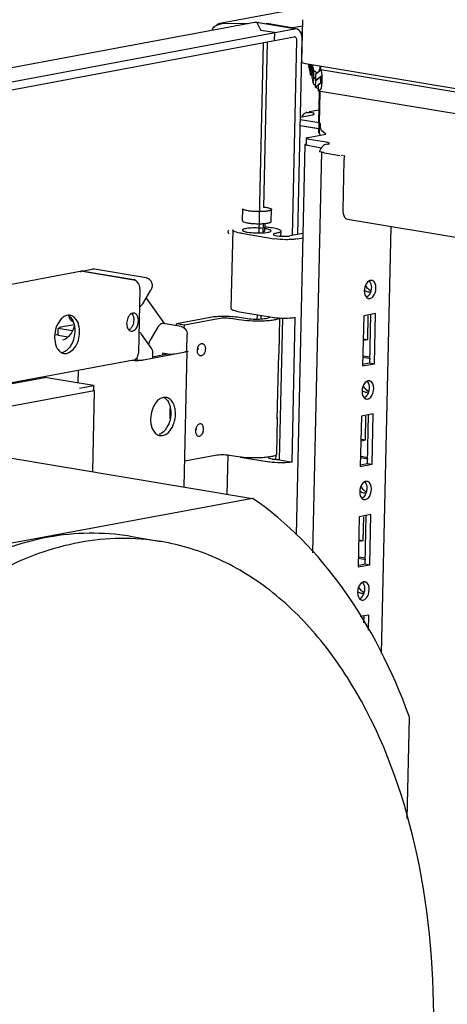
# Paper-space layout '177R0214_1_14' of a CAD drawing. Units: millimetres. Extents: x 0 to 864, y 0 to 559.
# Drawn here: x 111 to 127, y 449 to 485 of the extents above; entities that cross this region are included whole.
import ezdxf

# ---------------------------------------------------------------- set-up
doc = ezdxf.new("R2010")
doc.units = ezdxf.units.MM
doc.header["$LTSCALE"] = 47.498
doc.layers.get('0').update_dxf_attribs({"linetype": 'CONTINUOUS'})
for name, color, linetype in [('ACHSEN', 7, 'CONTINUOUS'), ('AXIS', 7, 'CONTINUOUS'), ('NOTES', 7, 'CONTINUOUS')]:
    doc.layers.add(name, color=color, linetype=linetype)

psp = doc.layouts.new('177R0214_1_14')

# ---------------------------------------------------------------- linework, layer by layer
at = {"color": 3, "linetype": 'CONTINUOUS'}
for p, q in [((123.12, 485.557), (118.781, 484.746)), ((119.982, 484.768), (44.506, 470.668)), ((118.784, 484.733), (118.706, 484.732)), ((119.76, 484.727), (118.784, 484.733)), ((120.075, 484.769), (120.221, 484.483)), ((120.139, 484.77), (121.458, 484.549)), ((120.516, 484.722), (120.42, 484.723)), ((121.356, 484.582), (120.516, 484.722)), ((121.312, 484.574), (121.751, 484.656)), ((45.89, 470.421), (121.456, 484.538)), ((118.48, 484.594), (118.478, 484.591)), ((120.716, 484.4), (120.221, 484.483)), ((121.52, 484.539), (121.456, 484.538)), ((120.163, 477.042), (120.319, 484.02)), ((121.574, 476.99), (121.734, 484.149)), ((118.659, 473.892), (117.414, 473.66)), ((119.418, 473.851), (119.187, 473.889)), ((120.091, 473.866), (120.095, 474.04)), ((120.906, 473.921), (120.877, 472.61)), ((117.412, 473.548), (117.414, 473.66)), ((120.863, 472.584), (120.853, 472.141)), ((120.877, 472.61), (120.863, 472.584)), ((120.83, 470.683), (120.863, 472.16)), ((120.853, 472.141), (120.863, 472.16)), ((120.82, 470.664), (120.81, 470.221)), ((120.82, 470.664), (120.83, 470.683)), ((120.824, 470.247), (120.794, 468.918)), ((120.824, 470.247), (120.81, 470.221)), ((118.547, 468.872), (117.43, 468.663)), ((119.305, 468.83), (119.075, 468.868))]:
    psp.add_line(p, q, dxfattribs=at)
at = {"color": 7, "linetype": 'CONTINUOUS'}
for p, q in [((121.721, 483.326), (121.756, 484.876)), ((120.716, 484.4), (120.709, 484.104)), ((121.671, 484.42), (121.746, 484.434)), ((45.884, 470.126), (121.449, 484.243)), ((120.327, 477.982), (120.463, 484.047)), ((121.382, 476.954), (121.542, 484.113)), ((121.471, 484.243), (121.449, 484.243)), ((121.856, 483.273), (208.093, 468.85)), ((121.959, 483.255), (122.041, 482.837)), ((122.012, 483.246), (122.055, 483.026)), ((122.156, 482.517), (122.014, 483.246)), ((122.161, 482.753), (122.067, 483.237)), ((122.161, 482.761), (122.069, 483.237)), ((122.167, 482.996), (122.122, 483.228)), ((122.041, 482.837), (122.055, 483.026)), ((122.041, 482.837), (122.092, 482.846)), ((122.161, 482.761), (122.167, 482.996)), ((122.225, 482.959), (122.167, 482.996)), ((122.227, 482.877), (122.222, 482.641)), ((122.227, 482.877), (122.419, 483.034)), ((122.385, 483.184), (122.383, 483.072)), ((122.412, 483.18), (122.409, 483.036)), ((122.419, 483.034), (122.425, 483.036)), ((207.448, 468.817), (122.425, 483.036)), ((122.156, 482.517), (122.161, 482.753)), ((122.156, 482.517), (122.219, 482.477)), ((122.161, 482.753), (122.224, 482.713)), ((122.222, 482.633), (122.217, 482.398)), ((122.217, 482.398), (122.416, 482.561)), ((122.222, 482.641), (122.424, 482.807)), ((122.222, 482.633), (122.411, 482.789)), ((122.43, 482.565), (122.331, 482.484)), ((122.336, 482.257), (122.331, 482.484)), ((122.416, 482.561), (122.411, 482.789)), ((122.423, 482.787), (122.411, 482.789)), ((122.424, 482.807), (122.426, 482.807)), ((122.217, 482.398), (122.33, 482.355)), ((122.435, 482.337), (122.336, 482.257)), ((205.451, 468.357), (122.336, 482.257)), ((122.364, 482.256), (122.339, 481.126)), ((122.391, 482.228), (122.365, 481.076)), ((121.914, 481.472), (121.992, 481.473)), ((122.349, 481.553), (121.99, 481.486)), ((122.074, 481.459), (121.992, 481.473)), ((122.357, 481.088), (121.668, 481.203)), ((121.671, 481.302), (122.112, 481.385)), ((122.363, 481.122), (122.339, 481.126)), ((122.354, 480.725), (122.362, 481.08)), ((122.365, 481.076), (122.396, 481.071)), ((122.376, 480.683), (122.385, 481.08)), ((122.396, 481.071), (122.395, 480.997)), ((122.36, 480.865), (121.663, 480.982)), ((121.664, 480.987), (122.33, 480.876)), ((121.955, 480.555), (122.609, 480.677)), ((122.36, 480.716), (122.377, 480.719)), ((122.609, 480.677), (122.446, 480.806)), ((121.886, 480.523), (121.881, 480.302)), ((122.626, 480.375), (121.993, 480.481)), ((121.526, 465.957), (121.847, 480.294)), ((121.928, 480.262), (122.446, 480.175)), ((122.13, 465.29), (122.46, 480.021)), ((122.505, 480.002), (122.371, 480.025)), ((122.541, 479.989), (123.116, 479.893)), ((122.664, 480.3), (122.596, 480.288)), ((123.268, 479.717), (123.227, 477.874)), ((123.292, 479.871), (123.253, 479.877)), ((119.553, 477.486), (119.563, 477.929)), ((120.603, 477.462), (120.613, 477.905)), ((123.405, 477.549), (192.658, 465.967)), ((119.189, 477.154), (119.125, 474.274)), ((120.306, 477.048), (120.314, 477.387)), ((120.37, 477.128), (120.376, 477.392)), ((120.951, 477.115), (120.947, 476.924)), ((124.654, 461.591), (125.006, 477.281)), ((119.506, 477.029), (120.705, 476.828)), ((121.774, 477.028), (121.285, 476.936)), ((121.55, 476.823), (121.77, 476.864)), ((113.653, 475.636), (50.742, 463.883)), ((113.651, 475.643), (114.031, 475.714)), ((113.715, 475.636), (113.652, 475.635)), ((113.677, 475.639), (115.564, 475.323)), ((113.715, 475.636), (115.556, 475.328)), ((116.008, 475.399), (114.12, 475.715)), ((124.29, 475.299), (124.24, 475.299)), ((115.78, 474.994), (115.727, 472.632)), ((115.886, 474.444), (116.184, 474.941)), ((116.011, 474.653), (116.689, 473.706)), ((124.175, 474.636), (124.225, 474.635)), ((118.372, 473.941), (117.127, 473.708)), ((119.658, 473.896), (119.428, 473.934)), ((119.441, 474.149), (120.641, 473.949)), ((120.235, 473.871), (120.238, 474.016)), ((120.906, 468.704), (121.023, 473.916)), ((121.367, 468.627), (121.486, 473.943)), ((123.995, 474.004), (123.954, 472.158)), ((124.428, 474.085), (123.995, 474.004)), ((124.143, 473.13), (124.162, 474)), ((124.214, 472.268), (124.254, 474.052)), ((124.386, 472.239), (124.428, 474.085)), ((112.783, 473.279), (112.789, 473.537)), ((112.789, 473.537), (112.884, 473.589)), ((113.309, 473.45), (112.789, 473.537)), ((112.884, 473.589), (113.367, 473.68)), ((116.455, 473.602), (116.157, 473.106)), ((116.636, 473.715), (116.593, 473.714)), ((117.292, 473.605), (116.636, 473.715)), ((117.125, 473.633), (117.127, 473.708)), ((117.414, 473.66), (117.127, 473.708)), ((112.784, 473.314), (112.661, 473.29)), ((113.148, 473.218), (112.783, 473.279)), ((116.201, 472.822), (115.845, 473.319)), ((117.501, 472.697), (117.515, 473.313)), ((123.97, 473.159), (124.143, 473.13)), ((123.993, 473.102), (124.143, 473.13)), ((115.552, 472.375), (52.701, 460.633)), ((112.915, 472.649), (112.984, 472.662)), ((115.512, 472.368), (115.671, 472.341)), ((115.673, 472.465), (115.671, 472.341)), ((115.671, 472.341), (115.797, 472.365)), ((117.451, 472.659), (115.913, 472.372)), ((116.246, 472.495), (116.792, 472.598)), ((116.252, 472.464), (116.255, 472.637)), ((116.61, 472.627), (116.608, 472.563)), ((116.748, 472.603), (116.61, 472.627)), ((117.409, 467.714), (117.521, 472.691)), ((124.24, 472.425), (123.972, 472.47)), ((124.218, 472.48), (123.98, 472.519)), ((113.514, 471.535), (113.525, 471.996)), ((123.943, 472.217), (124.214, 472.268)), ((123.954, 472.158), (124.386, 472.239)), ((124.214, 472.268), (124.386, 472.239)), ((84.223, 466.495), (112.296, 471.739)), ((124.207, 471.607), (124.157, 471.608)), ((116.753, 471.002), (116.648, 471.002)), ((124.092, 470.944), (124.142, 470.943)), ((116.891, 470.225), (116.899, 470.599)), ((123.912, 470.312), (123.871, 468.466)), ((124.345, 470.393), (123.912, 470.312)), ((124.06, 469.439), (124.079, 470.308)), ((124.131, 468.576), (124.171, 470.36)), ((124.304, 468.547), (124.345, 470.393)), ((116.512, 469.6), (116.616, 469.599)), ((123.887, 469.468), (124.06, 469.439)), ((123.911, 469.411), (124.06, 469.439)), ((110.712, 468.834), (119.919, 467.294)), ((119.004, 468.877), (118.972, 467.453)), ((119.458, 468.81), (120.522, 468.632)), ((120.767, 468.883), (120.763, 468.728)), ((124.157, 468.733), (123.889, 468.778)), ((124.136, 468.788), (123.897, 468.828)), ((120.906, 468.704), (121.367, 468.627)), ((123.86, 468.525), (124.131, 468.576)), ((123.871, 468.466), (124.304, 468.547)), ((124.131, 468.576), (124.304, 468.547)), ((124.124, 467.915), (124.074, 467.916)), ((119.919, 467.294), (104.897, 464.488)), ((124.009, 467.252), (124.059, 467.251)), ((123.83, 466.62), (123.788, 464.774)), ((124.262, 466.701), (123.83, 466.62)), ((123.977, 465.747), (123.997, 466.616)), ((124.048, 464.884), (124.088, 466.669)), ((124.221, 464.855), (124.262, 466.701)), ((115.408, 465.9), (116.559, 465.707)), ((123.805, 465.776), (123.977, 465.747)), ((123.828, 465.719), (123.977, 465.747)), ((124.053, 465.096), (123.815, 465.136)), ((123.777, 464.833), (124.048, 464.884)), ((123.788, 464.774), (124.221, 464.855)), ((124.075, 465.041), (123.806, 465.086)), ((124.048, 464.884), (124.221, 464.855)), ((124.042, 464.223), (123.991, 464.224)), ((123.926, 463.56), (123.976, 463.56)), ((124.18, 463.009), (123.861, 462.95)), ((124, 462.723), (124.006, 462.977)), ((124.167, 462.449), (124.18, 463.009)), ((125.593, 455.535), (125.676, 459.227)), ((125.676, 459.227), (125.663, 459.292))]:
    psp.add_line(p, q, dxfattribs=at)
at = {"color": 3, "linetype": 'CONTINUOUS'}
for centre, radius, start, end in [((118.766, 484.487), 0.255, 126.9342, 133.9847), ((120.03, 484.515), 0.258, 97.9611, 100.5707), ((120.065, 484.326), 0.45, 82.0386, 83.3903), ((120.065, 484.326), 0.45, 80.5058, 82.0387)]:
    psp.add_arc(centre, radius, start, end, dxfattribs=at)
at = {"color": 7, "linetype": 'CONTINUOUS'}
for centre, radius, start, end in [((122.28, 483.025), 0.0833, 269.3402, 280.4701), ((122.212, 483.074), 0.17, 344.2343, 349.3365), ((122.202, 483.076), 0.18, 349.3493, 358.7323), ((122.256, 482.301), 0.13, 334.4967, 339.3757), ((121.955, 481.259), 0.217, 100.7319, 109.3183), ((122.244, 480.932), 0.234, 298.095, 304.945), ((122.91, 479.868), 0.561, 160.3899, 163.7724), ((122.893, 479.874), 0.544, 155.7885, 160.4059), ((122.853, 479.892), 0.5, 150.9665, 155.8043), ((120.185, 479.353), 1.97, 273.7597, 275.5775), ((120.152, 475.669), 1.549, 80.525, 81.766), ((113.654, 475.51), 0.131, 90.8162, 100.5312), ((113.654, 475.505), 0.136, 80.4807, 90.7877), ((114.078, 475.461), 0.257, 87.2504, 100.5726), ((114.078, 475.463), 0.255, 80.5095, 87.2122), ((115.54, 475.182), 0.143, 73.8846, 80.4633), ((124.265, 475.164), 0.138, 68.1807, 79.4625), ((124.364, 475.194), 0.292, 227.591, 235.8263), ((113.575, 474.061), 0.407, 189.0818, 194.5906), ((113.133, 474.052), 0.245, 306.8697, 311.1508), ((113.351, 473.925), 0.136, 245.1031, 260.4357), ((112.435, 473.858), 0.966, 333.8255, 335.8778), ((124.281, 471.502), 0.292, 227.591, 235.8263), ((124.182, 471.472), 0.138, 68.1807, 79.4625), ((116.568, 469.897), 0.304, 239.9041, 245.3201), ((116.563, 469.885), 0.291, 245.2722, 259.8217), ((120.881, 470.643), 1.919, 266.4889, 270.7752), ((124.099, 467.78), 0.138, 68.1807, 79.4625), ((124.198, 467.81), 0.292, 227.591, 235.8263), ((124.016, 464.088), 0.138, 68.1807, 79.4625), ((124.116, 464.118), 0.292, 227.591, 235.8263)]:
    psp.add_arc(centre, radius, start, end, dxfattribs=at)
for centre, major_axis, ratio, start_param, end_param in [((122.427, 482.686), (-0.003, 0.35), 0.125982, -3.04055, -0.023753), ((122.427, 482.686), (-0.001, 0.122), 0.125982, -3.04055, -0.026912), ((122.375, 481.1), (0.016, 0.384), 0.061416, -3.19651, -3.128033), ((122.449, 480.954), (-0.034, 0.384), 0.344093, -3.96142, -3.776979), ((122.449, 480.954), (-0.014, 0.154), 0.344093, 1.2556, 2.826397)]:
    psp.add_ellipse(centre, major_axis=major_axis, ratio=ratio, start_param=start_param, end_param=end_param, dxfattribs=at)
at = {"color": 3, "linetype": 'CONTINUOUS'}
for points in [[(118.49, 484.604), (118.519, 484.631), (118.553, 484.651), (118.588, 484.668)], [(118.706, 484.732), (118.673, 484.726), (118.64, 484.711), (118.613, 484.691)], [(120.075, 484.769), (120.048, 484.774), (120.021, 484.774), (119.994, 484.77)], [(118.48, 484.594), (118.452, 484.559), (118.431, 484.519), (118.418, 484.477)], [(120.863, 472.16), (120.863, 472.166), (120.86, 472.172), (120.856, 472.177)], [(120.816, 470.268), (120.821, 470.262), (120.824, 470.255), (120.824, 470.247)], [(120.794, 468.918), (120.794, 468.914), (120.793, 468.91), (120.791, 468.907)]]:
    psp.add_open_spline(points, degree=3, dxfattribs=at)
for points, knots in [([(118.588, 484.668), (118.596, 484.671), (118.612, 484.679), (118.628, 484.685), (118.636, 484.688)], [0, 0, 0, 0, 0.491359, 1, 1, 1, 1]), ([(118.636, 484.688), (118.649, 484.694), (118.677, 484.704), (118.705, 484.713), (118.719, 484.717)], [0, 0, 0, 0, 0.506175, 1, 1, 1, 1]), ([(118.719, 484.717), (118.731, 484.72), (118.752, 484.726), (118.774, 484.731), (118.784, 484.733)], [0, 0, 0, 0, 0.54812, 1, 1, 1, 1]), ([(120.075, 484.769), (120.083, 484.771), (120.097, 484.773), (120.111, 484.774), (120.117, 484.773)], [0, 0, 0, 0, 0.597311, 1, 1, 1, 1]), ([(118.478, 484.591), (118.479, 484.593), (118.484, 484.598), (118.488, 484.602), (118.49, 484.604)], [0, 0, 0, 0, 0.489914, 1, 1, 1, 1]), ([(118.489, 484.602), (118.488, 484.601), (118.489, 484.597), (118.492, 484.596), (118.494, 484.595)], [0, 0, 0, 0, 0.371843, 1, 1, 1, 1]), ([(118.547, 484.62), (118.534, 484.617), (118.517, 484.612), (118.491, 484.609), (118.489, 484.602)], [0, 0, 0, 0, 0.634155, 1, 1, 1, 1]), ([(121.734, 484.149), (121.736, 484.239), (121.717, 484.401), (121.587, 484.528), (121.52, 484.539)], [0, 0, 0, 0, 0.572746, 1, 1, 1, 1]), ([(119.187, 473.889), (119.097, 473.904), (118.92, 473.914), (118.743, 473.908), (118.659, 473.892)], [0, 0, 0, 0, 0.518706, 1, 1, 1, 1]), ([(120.235, 473.802), (120.092, 473.798), (119.818, 473.803), (119.546, 473.829), (119.418, 473.851)], [0, 0, 0, 0, 0.525436, 1, 1, 1, 1]), ([(120.9, 473.921), (120.894, 473.912), (120.871, 473.894), (120.8, 473.864), (120.667, 473.835), (120.469, 473.811), (120.318, 473.804), (120.235, 473.802)], [0, 0, 0, 0, 0.049895, 0.122589, 0.339129, 0.639547, 1, 1, 1, 1]), ([(119.075, 468.868), (118.985, 468.883), (118.808, 468.893), (118.63, 468.887), (118.547, 468.872)], [0, 0, 0, 0, 0.518706, 1, 1, 1, 1]), ([(120.123, 468.781), (119.979, 468.777), (119.706, 468.782), (119.433, 468.808), (119.305, 468.83)], [0, 0, 0, 0, 0.525436, 1, 1, 1, 1]), ([(120.77, 468.883), (120.744, 468.865), (120.666, 468.838), (120.525, 468.81), (120.337, 468.789), (120.198, 468.783), (120.123, 468.781)], [0, 0, 0, 0, 0.143672, 0.367425, 0.6593, 1, 1, 1, 1]), ([(120.791, 468.907), (120.79, 468.905), (120.785, 468.895), (120.777, 468.888), (120.77, 468.883)], [0, 0, 0, 0, 0.213905, 1, 1, 1, 1])]:
    psp.add_open_spline(points, degree=3, knots=knots, dxfattribs=at)
at = {"color": 7, "linetype": 'CONTINUOUS'}
for points, knots in [([(121.542, 484.113), (121.542, 484.129), (121.54, 484.179), (121.506, 484.237), (121.471, 484.243)], [0, 0, 0, 0, 0.310876, 1, 1, 1, 1]), ([(121.721, 483.326), (121.721, 483.311), (121.782, 483.286), (121.822, 483.278), (121.856, 483.273)], [0, 0, 0, 0, 0.305883, 1, 1, 1, 1]), ([(122.368, 483.005), (122.369, 483.008), (122.373, 483.016), (122.375, 483.024), (122.376, 483.028)], [0, 0, 0, 0, 0.49426, 1, 1, 1, 1]), ([(122.182, 481.416), (122.182, 481.428), (122.133, 481.448), (122.101, 481.454), (122.074, 481.459)], [0, 0, 0, 0, 0.305883, 1, 1, 1, 1]), ([(122.112, 481.385), (122.122, 481.386), (122.144, 481.392), (122.181, 481.401), (122.182, 481.416)], [0, 0, 0, 0, 0.390889, 1, 1, 1, 1]), ([(121.835, 480.295), (121.839, 480.299), (121.859, 480.302), (121.877, 480.304), (121.89, 480.304)], [0, 0, 0, 0, 0.299896, 1, 1, 1, 1]), ([(121.993, 480.481), (121.966, 480.485), (121.934, 480.491), (121.885, 480.511), (121.886, 480.523)], [0, 0, 0, 0, 0.694117, 1, 1, 1, 1]), ([(121.886, 480.523), (121.886, 480.526), (121.903, 480.55), (121.933, 480.551), (121.955, 480.555)], [0, 0, 0, 0, 0.12691, 1, 1, 1, 1]), ([(122.734, 480.332), (122.734, 480.344), (122.685, 480.364), (122.653, 480.37), (122.626, 480.375)], [0, 0, 0, 0, 0.305883, 1, 1, 1, 1]), ([(122.664, 480.3), (122.675, 480.302), (122.694, 480.307), (122.713, 480.313), (122.72, 480.317)], [0, 0, 0, 0, 0.578978, 1, 1, 1, 1]), ([(122.72, 480.317), (122.724, 480.319), (122.73, 480.323), (122.734, 480.329), (122.734, 480.332)], [0, 0, 0, 0, 0.596139, 1, 1, 1, 1]), ([(121.854, 480.28), (121.848, 480.282), (121.84, 480.283), (121.833, 480.293), (121.835, 480.295)], [0, 0, 0, 0, 0.702534, 1, 1, 1, 1]), ([(121.928, 480.262), (121.914, 480.264), (121.889, 480.269), (121.865, 480.276), (121.854, 480.28)], [0, 0, 0, 0, 0.536084, 1, 1, 1, 1]), ([(122.449, 480.186), (122.443, 480.178), (122.432, 480.161), (122.421, 480.144), (122.416, 480.135)], [0, 0, 0, 0, 0.491625, 1, 1, 1, 1]), ([(122.467, 480.007), (122.461, 480.009), (122.453, 480.01), (122.446, 480.02), (122.448, 480.022)], [0, 0, 0, 0, 0.703779, 1, 1, 1, 1]), ([(122.448, 480.022), (122.449, 480.024), (122.454, 480.026), (122.46, 480.027), (122.463, 480.028)], [0, 0, 0, 0, 0.362336, 1, 1, 1, 1]), ([(122.541, 479.989), (122.527, 479.992), (122.503, 479.997), (122.478, 480.003), (122.467, 480.007)], [0, 0, 0, 0, 0.535001, 1, 1, 1, 1]), ([(123.222, 479.882), (123.215, 479.883), (123.204, 479.886), (123.193, 479.891), (123.189, 479.894)], [0, 0, 0, 0, 0.573313, 1, 1, 1, 1]), ([(123.271, 479.769), (123.271, 479.761), (123.272, 479.746), (123.274, 479.731), (123.276, 479.724)], [0, 0, 0, 0, 0.500396, 1, 1, 1, 1]), ([(119.751, 477.854), (119.725, 477.859), (119.678, 477.868), (119.624, 477.883), (119.592, 477.897), (119.574, 477.908), (119.563, 477.921), (119.563, 477.929)], [0, 0, 0, 0, 0.388595, 0.687093, 0.799544, 0.887336, 1, 1, 1, 1]), ([(120.324, 477.83), (120.276, 477.827), (120.177, 477.824), (120.029, 477.826), (119.886, 477.836), (119.794, 477.847), (119.751, 477.854)], [0, 0, 0, 0, 0.251381, 0.516052, 0.772508, 1, 1, 1, 1]), ([(120.613, 477.905), (120.613, 477.895), (120.593, 477.88), (120.566, 477.868), (120.532, 477.858), (120.49, 477.849), (120.44, 477.841), (120.384, 477.835), (120.345, 477.832), (120.324, 477.83)], [0, 0, 0, 0, 0.103502, 0.191756, 0.306658, 0.447265, 0.611576, 0.796894, 1, 1, 1, 1]), ([(120.328, 477.993), (120.336, 477.992), (120.369, 477.988), (120.401, 477.984), (120.424, 477.98)], [0, 0, 0, 0, 0.26269, 1, 1, 1, 1]), ([(120.424, 477.98), (120.451, 477.975), (120.498, 477.966), (120.552, 477.951), (120.584, 477.936), (120.602, 477.926), (120.613, 477.913), (120.613, 477.905)], [0, 0, 0, 0, 0.388595, 0.687093, 0.799544, 0.887336, 1, 1, 1, 1]), ([(123.227, 477.874), (123.226, 477.834), (123.232, 477.71), (123.317, 477.564), (123.404, 477.549)], [0, 0, 0, 0, 0.310559, 1, 1, 1, 1]), ([(119.553, 477.486), (119.553, 477.478), (119.564, 477.465), (119.582, 477.454), (119.614, 477.44), (119.668, 477.425), (119.715, 477.416), (119.741, 477.411)], [0, 0, 0, 0, 0.112662, 0.200454, 0.312905, 0.611403, 1, 1, 1, 1]), ([(119.741, 477.411), (119.784, 477.404), (119.876, 477.393), (120.019, 477.383), (120.167, 477.381), (120.266, 477.384), (120.314, 477.387)], [0, 0, 0, 0, 0.227492, 0.483947, 0.748619, 1, 1, 1, 1]), ([(120.376, 477.392), (120.408, 477.395), (120.453, 477.401), (120.508, 477.412), (120.54, 477.42), (120.567, 477.43), (120.589, 477.44), (120.603, 477.453), (120.603, 477.462)], [0, 0, 0, 0, 0.389297, 0.551905, 0.690463, 0.803727, 0.891476, 1, 1, 1, 1]), ([(119.506, 477.029), (119.426, 477.042), (119.323, 477.064), (119.217, 477.109), (119.189, 477.141), (119.189, 477.154)], [0, 0, 0, 0, 0.687154, 0.887161, 1, 1, 1, 1]), ([(120.31, 477.21), (120.224, 477.22), (120.053, 477.229), (119.847, 477.224), (119.701, 477.209), (119.621, 477.192), (119.571, 477.177), (119.546, 477.156), (119.545, 477.146)], [0, 0, 0, 0, 0.330976, 0.655319, 0.78955, 0.89394, 0.963385, 1, 1, 1, 1]), ([(119.545, 477.146), (119.545, 477.138), (119.562, 477.119), (119.625, 477.093), (119.687, 477.079), (119.734, 477.071)], [0, 0, 0, 0, 0.112802, 0.312766, 1, 1, 1, 1]), ([(119.734, 477.071), (119.825, 477.056), (120.017, 477.04), (120.209, 477.041), (120.307, 477.048)], [0, 0, 0, 0, 0.484018, 1, 1, 1, 1]), ([(120.307, 477.048), (120.347, 477.05), (120.417, 477.056), (120.508, 477.073), (120.565, 477.089), (120.595, 477.112), (120.595, 477.123)], [0, 0, 0, 0, 0.388606, 0.693538, 0.896372, 1, 1, 1, 1]), ([(120.308, 477.097), (120.317, 477.099), (120.332, 477.103), (120.35, 477.109), (120.361, 477.115), (120.367, 477.119), (120.37, 477.124), (120.37, 477.128)], [0, 0, 0, 0, 0.3795, 0.669317, 0.780363, 0.870137, 1, 1, 1, 1]), ([(120.375, 477.272), (120.398, 477.27), (120.485, 477.261), (120.572, 477.25), (120.635, 477.24)], [0, 0, 0, 0, 0.266858, 1, 1, 1, 1]), ([(120.595, 477.123), (120.595, 477.13), (120.579, 477.149), (120.516, 477.176), (120.454, 477.189), (120.407, 477.197)], [0, 0, 0, 0, 0.112802, 0.312766, 1, 1, 1, 1]), ([(120.635, 477.24), (120.714, 477.227), (120.818, 477.204), (120.924, 477.16), (120.952, 477.128), (120.951, 477.115)], [0, 0, 0, 0, 0.687188, 0.887178, 1, 1, 1, 1]), ([(120.951, 477.115), (120.951, 477.091), (120.9, 477.062), (120.835, 477.04), (120.785, 477.029), (120.757, 477.023)], [0, 0, 0, 0, 0.320664, 0.614794, 1, 1, 1, 1]), ([(120.757, 477.023), (120.738, 477.019), (120.713, 477.015), (120.682, 476.997), (120.681, 476.988)], [0, 0, 0, 0, 0.679103, 1, 1, 1, 1]), ([(120.681, 476.988), (120.681, 476.983), (120.692, 476.97), (120.733, 476.953), (120.773, 476.944), (120.804, 476.939)], [0, 0, 0, 0, 0.112868, 0.312823, 1, 1, 1, 1]), ([(121.55, 476.823), (121.49, 476.812), (121.354, 476.798), (121.072, 476.791), (120.85, 476.804), (120.705, 476.828)], [0, 0, 0, 0, 0.216494, 0.481538, 1, 1, 1, 1]), ([(120.804, 476.939), (120.815, 476.937), (120.862, 476.93), (120.91, 476.926), (120.947, 476.924)], [0, 0, 0, 0, 0.227298, 1, 1, 1, 1]), ([(120.947, 476.924), (121.008, 476.92), (121.121, 476.919), (121.234, 476.927), (121.285, 476.936)], [0, 0, 0, 0, 0.546397, 1, 1, 1, 1]), ([(115.78, 474.994), (115.781, 475.033), (115.766, 475.171), (115.656, 475.312), (115.556, 475.328)], [0, 0, 0, 0, 0.279367, 1, 1, 1, 1]), ([(116.008, 475.399), (116.055, 475.391), (116.145, 475.347), (116.251, 475.184), (116.232, 475.021), (116.184, 474.941)], [0, 0, 0, 0, 0.251455, 0.503022, 1, 1, 1, 1]), ([(124.24, 475.299), (124.232, 475.298), (124.217, 475.294), (124.202, 475.288), (124.195, 475.284)], [0, 0, 0, 0, 0.48795, 1, 1, 1, 1]), ([(124.02, 474.952), (124.039, 474.935), (124.079, 474.906), (124.125, 474.89), (124.149, 474.886)], [0, 0, 0, 0, 0.517324, 1, 1, 1, 1]), ([(124.167, 474.978), (124.147, 474.996), (124.111, 475.038), (124.085, 475.088), (124.074, 475.114)], [0, 0, 0, 0, 0.486337, 1, 1, 1, 1]), ([(124.149, 474.886), (124.16, 474.884), (124.184, 474.882), (124.207, 474.884), (124.219, 474.886)], [0, 0, 0, 0, 0.503228, 1, 1, 1, 1]), ([(124.255, 474.923), (124.245, 474.927), (124.226, 474.935), (124.208, 474.946), (124.2, 474.952)], [0, 0, 0, 0, 0.492562, 1, 1, 1, 1]), ([(124.276, 475.038), (124.275, 475.014), (124.271, 474.966), (124.26, 474.919), (124.253, 474.896)], [0, 0, 0, 0, 0.499471, 1, 1, 1, 1]), ([(124.092, 474.682), (124.095, 474.678), (124.103, 474.67), (124.112, 474.663), (124.116, 474.66)], [0, 0, 0, 0, 0.507537, 1, 1, 1, 1]), ([(124.132, 474.702), (124.126, 474.697), (124.115, 474.689), (124.103, 474.682), (124.097, 474.679)], [0, 0, 0, 0, 0.510254, 1, 1, 1, 1]), ([(124.116, 474.66), (124.125, 474.654), (124.143, 474.643), (124.164, 474.637), (124.174, 474.635)], [0, 0, 0, 0, 0.508215, 1, 1, 1, 1]), ([(124.163, 474.73), (124.158, 474.725), (124.148, 474.715), (124.137, 474.706), (124.132, 474.702)], [0, 0, 0, 0, 0.508875, 1, 1, 1, 1]), ([(124.225, 474.635), (124.245, 474.639), (124.285, 474.656), (124.319, 474.684), (124.335, 474.7)], [0, 0, 0, 0, 0.467966, 1, 1, 1, 1]), ([(119.125, 474.274), (119.125, 474.261), (119.152, 474.229), (119.258, 474.185), (119.362, 474.162), (119.441, 474.149)], [0, 0, 0, 0, 0.112828, 0.312827, 1, 1, 1, 1]), ([(113.048, 473.996), (112.991, 473.97), (112.753, 473.784), (112.658, 473.465), (112.653, 473.234)], [0, 0, 0, 0, 0.21249, 1, 1, 1, 1]), ([(113.544, 473.64), (113.533, 473.69), (113.484, 473.85), (113.345, 474.002), (113.227, 474.022)], [0, 0, 0, 0, 0.299374, 1, 1, 1, 1]), ([(113.28, 473.856), (113.275, 473.852), (113.264, 473.845), (113.254, 473.839), (113.248, 473.836)], [0, 0, 0, 0, 0.509018, 1, 1, 1, 1]), ([(113.295, 473.867), (113.312, 473.838), (113.376, 473.702), (113.396, 473.549), (113.394, 473.433)], [0, 0, 0, 0, 0.227538, 1, 1, 1, 1]), ([(115.366, 473.976), (115.362, 473.969), (115.354, 473.954), (115.346, 473.938), (115.343, 473.931)], [0, 0, 0, 0, 0.494101, 1, 1, 1, 1]), ([(115.477, 474.085), (115.471, 474.083), (115.461, 474.077), (115.452, 474.07), (115.447, 474.067)], [0, 0, 0, 0, 0.491577, 1, 1, 1, 1]), ([(115.457, 473.435), (115.526, 473.424), (115.691, 473.544), (115.727, 473.712), (115.729, 473.808)], [0, 0, 0, 0, 0.419966, 1, 1, 1, 1]), ([(115.729, 473.808), (115.731, 473.869), (115.719, 473.949), (115.681, 474.017), (115.671, 474.032)], [0, 0, 0, 0, 0.776202, 1, 1, 1, 1]), ([(119.428, 473.934), (119.247, 473.964), (118.969, 473.981), (118.616, 473.972), (118.447, 473.955), (118.372, 473.941)], [0, 0, 0, 0, 0.518462, 0.783516, 1, 1, 1, 1]), ([(120.236, 473.871), (120.136, 473.865), (119.943, 473.864), (119.75, 473.88), (119.658, 473.896)], [0, 0, 0, 0, 0.516431, 1, 1, 1, 1]), ([(120.532, 473.947), (120.531, 473.937), (120.501, 473.913), (120.442, 473.897), (120.348, 473.88), (120.276, 473.874), (120.236, 473.871)], [0, 0, 0, 0, 0.103319, 0.306245, 0.611408, 1, 1, 1, 1]), ([(120.516, 473.97), (120.518, 473.969), (120.526, 473.963), (120.532, 473.954), (120.532, 473.947)], [0, 0, 0, 0, 0.317398, 1, 1, 1, 1]), ([(120.641, 473.949), (120.669, 473.944), (120.796, 473.926), (120.924, 473.918), (121.023, 473.916)], [0, 0, 0, 0, 0.223675, 1, 1, 1, 1]), ([(121.023, 473.916), (121.108, 473.914), (121.263, 473.916), (121.417, 473.931), (121.486, 473.943)], [0, 0, 0, 0, 0.550428, 1, 1, 1, 1]), ([(113.301, 473.432), (113.28, 473.388), (113.197, 473.246), (113.054, 473.122), (112.938, 473.1)], [0, 0, 0, 0, 0.290873, 1, 1, 1, 1]), ([(113.394, 473.433), (113.392, 473.372), (113.367, 473.14), (113.271, 472.909), (113.153, 472.784)], [0, 0, 0, 0, 0.264172, 1, 1, 1, 1]), ([(115.409, 473.5), (115.404, 473.496), (115.394, 473.489), (115.383, 473.483), (115.377, 473.48)], [0, 0, 0, 0, 0.509018, 1, 1, 1, 1]), ([(115.511, 473.635), (115.508, 473.627), (115.501, 473.612), (115.492, 473.598), (115.488, 473.59)], [0, 0, 0, 0, 0.505707, 1, 1, 1, 1]), ([(116.593, 473.714), (116.58, 473.712), (116.522, 473.692), (116.479, 473.643), (116.455, 473.602)], [0, 0, 0, 0, 0.21966, 1, 1, 1, 1]), ([(117.292, 473.605), (117.356, 473.594), (117.48, 473.517), (117.517, 473.379), (117.515, 473.313)], [0, 0, 0, 0, 0.497794, 1, 1, 1, 1]), ([(112.653, 473.234), (112.652, 473.193), (112.657, 473.045), (112.695, 472.896), (112.75, 472.802)], [0, 0, 0, 0, 0.270897, 1, 1, 1, 1]), ([(112.992, 472.616), (113.138, 472.592), (113.486, 472.847), (113.562, 473.201), (113.566, 473.404)], [0, 0, 0, 0, 0.420056, 1, 1, 1, 1]), ([(116.157, 473.106), (116.15, 473.095), (116.125, 473.048), (116.11, 472.998), (116.103, 472.958)], [0, 0, 0, 0, 0.240256, 1, 1, 1, 1]), ([(113.153, 472.784), (113.135, 472.765), (113.065, 472.699), (112.973, 472.653), (112.904, 472.644)], [0, 0, 0, 0, 0.277177, 1, 1, 1, 1]), ([(117.512, 472.71), (117.519, 472.707), (117.53, 472.706), (117.539, 472.693), (117.537, 472.69)], [0, 0, 0, 0, 0.702534, 1, 1, 1, 1]), ([(115.632, 472.36), (115.625, 472.361), (115.613, 472.364), (115.601, 472.368), (115.596, 472.37)], [0, 0, 0, 0, 0.547638, 1, 1, 1, 1]), ([(115.618, 472.402), (115.625, 472.407), (115.638, 472.417), (115.649, 472.428), (115.655, 472.434)], [0, 0, 0, 0, 0.493945, 1, 1, 1, 1]), ([(115.775, 472.357), (115.756, 472.356), (115.719, 472.354), (115.682, 472.355), (115.664, 472.356)], [0, 0, 0, 0, 0.518087, 1, 1, 1, 1]), ([(115.913, 472.372), (115.892, 472.368), (115.847, 472.362), (115.8, 472.358), (115.775, 472.357)], [0, 0, 0, 0, 0.444519, 1, 1, 1, 1]), ([(116.792, 472.597), (116.853, 472.591), (116.933, 472.589), (117.013, 472.594), (117.031, 472.597)], [0, 0, 0, 0, 0.7709, 1, 1, 1, 1]), ([(117.503, 472.681), (117.493, 472.679), (117.469, 472.678), (117.444, 472.677), (117.43, 472.677)], [0, 0, 0, 0, 0.423095, 1, 1, 1, 1]), ([(117.537, 472.69), (117.534, 472.687), (117.522, 472.683), (117.511, 472.682), (117.503, 472.681)], [0, 0, 0, 0, 0.336128, 1, 1, 1, 1]), ([(123.938, 471.261), (123.956, 471.244), (123.996, 471.215), (124.043, 471.198), (124.066, 471.194)], [0, 0, 0, 0, 0.517324, 1, 1, 1, 1]), ([(124.084, 471.286), (124.064, 471.304), (124.028, 471.347), (124.002, 471.396), (123.991, 471.422)], [0, 0, 0, 0, 0.486337, 1, 1, 1, 1]), ([(124.157, 471.608), (124.149, 471.606), (124.134, 471.602), (124.119, 471.596), (124.112, 471.592)], [0, 0, 0, 0, 0.48795, 1, 1, 1, 1]), ([(124.172, 471.231), (124.162, 471.235), (124.143, 471.243), (124.126, 471.254), (124.117, 471.26)], [0, 0, 0, 0, 0.492562, 1, 1, 1, 1]), ([(124.193, 471.346), (124.193, 471.322), (124.188, 471.274), (124.178, 471.227), (124.171, 471.204)], [0, 0, 0, 0, 0.499471, 1, 1, 1, 1]), ([(116.648, 471.002), (116.594, 470.992), (116.345, 470.87), (116.226, 470.586), (116.191, 470.376)], [0, 0, 0, 0, 0.206275, 1, 1, 1, 1]), ([(117.081, 470.537), (117.074, 470.596), (117.036, 470.785), (116.887, 470.979), (116.753, 471.003)], [0, 0, 0, 0, 0.304277, 1, 1, 1, 1]), ([(124.009, 470.99), (124.013, 470.986), (124.02, 470.978), (124.029, 470.972), (124.033, 470.968)], [0, 0, 0, 0, 0.507537, 1, 1, 1, 1]), ([(124.049, 471.01), (124.043, 471.006), (124.032, 470.998), (124.02, 470.991), (124.014, 470.987)], [0, 0, 0, 0, 0.510254, 1, 1, 1, 1]), ([(124.033, 470.968), (124.042, 470.962), (124.061, 470.951), (124.081, 470.945), (124.092, 470.943)], [0, 0, 0, 0, 0.508215, 1, 1, 1, 1]), ([(124.08, 471.038), (124.075, 471.033), (124.065, 471.023), (124.054, 471.014), (124.049, 471.01)], [0, 0, 0, 0, 0.508875, 1, 1, 1, 1]), ([(124.066, 471.194), (124.078, 471.192), (124.101, 471.19), (124.125, 471.192), (124.136, 471.195)], [0, 0, 0, 0, 0.503228, 1, 1, 1, 1]), ([(124.142, 470.943), (124.162, 470.947), (124.203, 470.964), (124.236, 470.992), (124.252, 471.009)], [0, 0, 0, 0, 0.467966, 1, 1, 1, 1]), ([(116.616, 469.599), (116.671, 469.609), (116.919, 469.731), (117.038, 470.016), (117.073, 470.225)], [0, 0, 0, 0, 0.206275, 1, 1, 1, 1]), ([(116.183, 470.064), (116.189, 470.016), (116.221, 469.856), (116.314, 469.693), (116.416, 469.634)], [0, 0, 0, 0, 0.290361, 1, 1, 1, 1]), ([(116.568, 469.678), (116.555, 469.669), (116.528, 469.655), (116.499, 469.643), (116.485, 469.639)], [0, 0, 0, 0, 0.510924, 1, 1, 1, 1]), ([(120.519, 468.812), (120.516, 468.811), (120.507, 468.806), (120.498, 468.798), (120.498, 468.792)], [0, 0, 0, 0, 0.347039, 1, 1, 1, 1]), ([(120.498, 468.792), (120.498, 468.787), (120.509, 468.775), (120.549, 468.757), (120.59, 468.749), (120.62, 468.743)], [0, 0, 0, 0, 0.112825, 0.312824, 1, 1, 1, 1]), ([(120.62, 468.743), (120.631, 468.742), (120.679, 468.735), (120.726, 468.73), (120.763, 468.728)], [0, 0, 0, 0, 0.227308, 1, 1, 1, 1]), ([(121.367, 468.627), (121.307, 468.616), (121.171, 468.602), (120.888, 468.595), (120.666, 468.608), (120.522, 468.632)], [0, 0, 0, 0, 0.216494, 0.481538, 1, 1, 1, 1]), ([(124.001, 467.594), (123.981, 467.612), (123.945, 467.655), (123.919, 467.704), (123.909, 467.73)], [0, 0, 0, 0, 0.486337, 1, 1, 1, 1]), ([(124.074, 467.916), (124.067, 467.914), (124.051, 467.91), (124.037, 467.904), (124.029, 467.9)], [0, 0, 0, 0, 0.48795, 1, 1, 1, 1]), ([(124.11, 467.654), (124.11, 467.63), (124.105, 467.582), (124.095, 467.535), (124.088, 467.512)], [0, 0, 0, 0, 0.499471, 1, 1, 1, 1]), ([(125.663, 459.292), (125.053, 460.953), (123.56, 463.966), (121.202, 466.419), (119.919, 467.294)], [0, 0, 0, 0, 0.532625, 1, 1, 1, 1]), ([(123.855, 467.569), (123.874, 467.552), (123.913, 467.523), (123.96, 467.506), (123.983, 467.502)], [0, 0, 0, 0, 0.517324, 1, 1, 1, 1]), ([(123.926, 467.298), (123.93, 467.294), (123.938, 467.287), (123.946, 467.28), (123.951, 467.277)], [0, 0, 0, 0, 0.507537, 1, 1, 1, 1]), ([(123.966, 467.318), (123.961, 467.314), (123.949, 467.306), (123.937, 467.299), (123.931, 467.296)], [0, 0, 0, 0, 0.510254, 1, 1, 1, 1]), ([(123.997, 467.346), (123.992, 467.341), (123.982, 467.331), (123.972, 467.322), (123.966, 467.318)], [0, 0, 0, 0, 0.508875, 1, 1, 1, 1]), ([(123.983, 467.502), (123.995, 467.5), (124.018, 467.498), (124.042, 467.501), (124.054, 467.503)], [0, 0, 0, 0, 0.503228, 1, 1, 1, 1]), ([(124.089, 467.54), (124.08, 467.543), (124.061, 467.551), (124.043, 467.562), (124.034, 467.568)], [0, 0, 0, 0, 0.492562, 1, 1, 1, 1]), ([(124.059, 467.251), (124.079, 467.255), (124.12, 467.272), (124.153, 467.3), (124.169, 467.317)], [0, 0, 0, 0, 0.467966, 1, 1, 1, 1]), ([(123.951, 467.277), (123.959, 467.27), (123.978, 467.259), (123.999, 467.253), (124.009, 467.251)], [0, 0, 0, 0, 0.508215, 1, 1, 1, 1]), ([(115.408, 465.9), (114.427, 466.064), (112.316, 466.025), (109.235, 464.872), (106.341, 462.745), (103.751, 459.77), (101.571, 456.091), (99.327, 450.443), (98.554, 445.79), (98.485, 442.673)], [0, 0, 0, 0, 0.093761, 0.194106, 0.305337, 0.4288, 0.563384, 0.706252, 1, 1, 1, 1]), ([(116.559, 465.707), (115.577, 465.872), (113.467, 465.833), (110.386, 464.68), (107.491, 462.552), (104.901, 459.577), (102.722, 455.899), (100.478, 450.25), (99.705, 445.597), (99.636, 442.481)], [0, 0, 0, 0, 0.093761, 0.194107, 0.305338, 0.428801, 0.563385, 0.706253, 1, 1, 1, 1]), ([(126.555, 447.51), (126.605, 449.745), (126.262, 454.008), (124.586, 458.946), (122.527, 462.076), (120.76, 463.867), (118.759, 465.128), (117.291, 465.585), (116.559, 465.707)], [0, 0, 0, 0, 0.298993, 0.566806, 0.686655, 0.797317, 0.900695, 1, 1, 1, 1]), ([(123.918, 463.902), (123.899, 463.92), (123.863, 463.963), (123.837, 464.012), (123.826, 464.039)], [0, 0, 0, 0, 0.486337, 1, 1, 1, 1]), ([(123.991, 464.224), (123.984, 464.223), (123.969, 464.218), (123.954, 464.212), (123.947, 464.208)], [0, 0, 0, 0, 0.48795, 1, 1, 1, 1]), ([(123.772, 463.877), (123.791, 463.86), (123.831, 463.831), (123.877, 463.815), (123.9, 463.811)], [0, 0, 0, 0, 0.517324, 1, 1, 1, 1]), ([(123.9, 463.811), (123.912, 463.809), (123.936, 463.807), (123.959, 463.809), (123.971, 463.811)], [0, 0, 0, 0, 0.503228, 1, 1, 1, 1]), ([(124.007, 463.848), (123.997, 463.851), (123.978, 463.86), (123.96, 463.87), (123.951, 463.876)], [0, 0, 0, 0, 0.492562, 1, 1, 1, 1]), ([(124.028, 463.962), (124.027, 463.938), (124.023, 463.89), (124.012, 463.843), (124.005, 463.82)], [0, 0, 0, 0, 0.499471, 1, 1, 1, 1]), ([(123.843, 463.607), (123.847, 463.603), (123.855, 463.595), (123.864, 463.588), (123.868, 463.585)], [0, 0, 0, 0, 0.507537, 1, 1, 1, 1]), ([(123.884, 463.626), (123.878, 463.622), (123.867, 463.614), (123.855, 463.607), (123.848, 463.604)], [0, 0, 0, 0, 0.510254, 1, 1, 1, 1]), ([(123.868, 463.585), (123.877, 463.578), (123.895, 463.568), (123.916, 463.561), (123.926, 463.559)], [0, 0, 0, 0, 0.508215, 1, 1, 1, 1]), ([(123.914, 463.655), (123.91, 463.649), (123.9, 463.64), (123.889, 463.631), (123.884, 463.626)], [0, 0, 0, 0, 0.508875, 1, 1, 1, 1]), ([(123.976, 463.56), (123.996, 463.563), (124.037, 463.58), (124.071, 463.608), (124.086, 463.625)], [0, 0, 0, 0, 0.467966, 1, 1, 1, 1])]:
    psp.add_open_spline(points, degree=3, knots=knots, dxfattribs=at)
for points in [[(122.225, 482.959), (122.241, 482.949), (122.26, 482.942), (122.279, 482.942)], [(122.224, 482.731), (122.202, 482.738), (122.181, 482.748), (122.161, 482.761)], [(121.733, 481.317), (121.762, 481.38), (121.817, 481.44), (121.883, 481.463)], [(122.596, 480.288), (122.538, 480.277), (122.485, 480.233), (122.449, 480.186)], [(123.292, 479.871), (123.282, 479.838), (123.272, 479.803), (123.271, 479.769)], [(113.589, 475.624), (113.602, 475.631), (113.616, 475.636), (113.63, 475.639)], [(115.58, 475.32), (115.593, 475.316), (115.606, 475.31), (115.618, 475.303)], [(115.618, 475.303), (115.629, 475.296), (115.64, 475.288), (115.65, 475.279)], [(115.65, 475.279), (115.663, 475.267), (115.675, 475.253), (115.685, 475.238)], [(124.195, 475.284), (124.013, 475.192), (123.952, 474.831), (124.092, 474.682)], [(124.2, 475.281), (124.258, 475.219), (124.277, 475.123), (124.276, 475.038)], [(124.335, 474.7), (124.47, 474.844), (124.499, 475.219), (124.316, 475.292)], [(124.253, 474.896), (124.235, 474.835), (124.206, 474.776), (124.163, 474.73)], [(115.766, 474.333), (115.815, 474.356), (115.858, 474.397), (115.886, 474.444)], [(113.144, 474.023), (113.111, 474.019), (113.078, 474.009), (113.048, 473.996)], [(113.227, 474.022), (113.2, 474.026), (113.172, 474.027), (113.144, 474.023)], [(113.146, 474.019), (113.208, 473.985), (113.259, 473.928), (113.295, 473.867)], [(113.181, 473.959), (113.193, 473.915), (113.213, 473.87), (113.245, 473.837)], [(113.245, 473.837), (113.259, 473.823), (113.275, 473.81), (113.294, 473.802)], [(115.343, 473.931), (115.314, 473.867), (115.298, 473.797), (115.297, 473.728)], [(115.447, 474.067), (115.414, 474.043), (115.387, 474.011), (115.366, 473.976)], [(115.569, 474.101), (115.538, 474.106), (115.504, 474.099), (115.477, 474.085)], [(115.479, 474.084), (115.511, 474.051), (115.531, 474.007), (115.543, 473.963)], [(115.557, 473.837), (115.555, 473.768), (115.54, 473.698), (115.511, 473.635)], [(115.543, 473.963), (115.554, 473.922), (115.558, 473.879), (115.557, 473.837)], [(115.671, 474.032), (115.647, 474.065), (115.61, 474.094), (115.569, 474.101)], [(113.377, 473.639), (113.361, 473.579), (113.341, 473.52), (113.316, 473.463)], [(113.566, 473.404), (113.568, 473.483), (113.561, 473.563), (113.544, 473.64)], [(115.297, 473.728), (115.296, 473.686), (115.3, 473.643), (115.311, 473.603)], [(115.311, 473.603), (115.322, 473.559), (115.343, 473.514), (115.374, 473.481)], [(115.374, 473.481), (115.396, 473.458), (115.426, 473.44), (115.457, 473.435)], [(115.488, 473.59), (115.468, 473.556), (115.441, 473.524), (115.409, 473.5)], [(115.845, 473.319), (115.82, 473.355), (115.784, 473.385), (115.745, 473.404)], [(112.75, 472.802), (112.787, 472.74), (112.839, 472.682), (112.902, 472.647)], [(116.255, 472.637), (116.257, 472.701), (116.238, 472.77), (116.201, 472.822)], [(112.902, 472.647), (112.93, 472.632), (112.961, 472.621), (112.992, 472.616)], [(115.553, 472.375), (115.576, 472.38), (115.598, 472.389), (115.618, 472.402)], [(115.655, 472.434), (115.678, 472.459), (115.695, 472.489), (115.707, 472.521)], [(115.707, 472.521), (115.72, 472.556), (115.726, 472.594), (115.727, 472.632)], [(116.748, 472.603), (116.762, 472.601), (116.777, 472.599), (116.792, 472.597)], [(117.031, 472.597), (117.042, 472.598), (117.053, 472.599), (117.065, 472.602)], [(124.112, 471.592), (123.931, 471.5), (123.87, 471.139), (124.009, 470.99)], [(124.117, 471.589), (124.175, 471.527), (124.195, 471.431), (124.193, 471.346)], [(124.252, 471.009), (124.387, 471.152), (124.416, 471.527), (124.233, 471.6)], [(116.661, 471.004), (116.732, 470.968), (116.789, 470.902), (116.827, 470.832)], [(124.171, 471.204), (124.153, 471.144), (124.123, 471.084), (124.08, 471.038)], [(116.908, 470.571), (116.935, 470.368), (116.899, 470.149), (116.81, 469.965)], [(116.827, 470.832), (116.871, 470.752), (116.896, 470.662), (116.908, 470.571)], [(117.073, 470.225), (117.091, 470.328), (117.094, 470.434), (117.081, 470.537)], [(116.191, 470.376), (116.174, 470.274), (116.17, 470.167), (116.183, 470.064)], [(116.81, 469.965), (116.755, 469.852), (116.675, 469.743), (116.568, 469.678)], [(124.029, 467.9), (123.848, 467.808), (123.787, 467.447), (123.926, 467.298)], [(124.035, 467.898), (124.093, 467.836), (124.112, 467.739), (124.11, 467.654)], [(124.169, 467.317), (124.305, 467.46), (124.334, 467.835), (124.15, 467.908)], [(124.088, 467.512), (124.07, 467.452), (124.04, 467.392), (123.997, 467.346)], [(123.947, 464.208), (123.765, 464.116), (123.704, 463.755), (123.843, 463.607)], [(123.952, 464.206), (124.01, 464.144), (124.029, 464.047), (124.028, 463.962)], [(124.086, 463.625), (124.222, 463.768), (124.251, 464.143), (124.068, 464.217)], [(124.005, 463.82), (123.987, 463.76), (123.958, 463.7), (123.914, 463.655)]]:
    psp.add_open_spline(points, degree=3, dxfattribs=at)
at = {"layer": 'ACHSEN', "color": 3, "linetype": 'CONTINUOUS'}
for points in [[(117.902, 472.642), (117.894, 472.67), (117.891, 472.699), (117.892, 472.729)], [(117.826, 469.775), (117.825, 469.746), (117.828, 469.716), (117.835, 469.688)]]:
    psp.add_open_spline(points, degree=3, dxfattribs=at)
for points, knots in [([(117.892, 472.729), (117.892, 472.745), (117.898, 472.808), (117.92, 472.87), (117.946, 472.909)], [0, 0, 0, 0, 0.257316, 1, 1, 1, 1]), ([(118.186, 472.784), (118.185, 472.732), (118.168, 472.657), (118.116, 472.577), (118.068, 472.538), (118.014, 472.523), (117.941, 472.547), (117.912, 472.604), (117.902, 472.642)], [0, 0, 0, 0, 0.305821, 0.444324, 0.563729, 0.666366, 0.764807, 1, 1, 1, 1]), ([(117.946, 472.909), (117.965, 472.937), (118.002, 472.974), (118.064, 472.987), (118.124, 472.971), (118.178, 472.896), (118.187, 472.823), (118.186, 472.784)], [0, 0, 0, 0, 0.255, 0.361749, 0.464887, 0.700313, 1, 1, 1, 1]), ([(117.88, 469.955), (117.872, 469.943), (117.841, 469.888), (117.827, 469.823), (117.826, 469.775)], [0, 0, 0, 0, 0.238149, 1, 1, 1, 1]), ([(117.835, 469.688), (117.846, 469.65), (117.875, 469.594), (117.948, 469.57), (118.002, 469.584), (118.049, 469.624), (118.101, 469.703), (118.119, 469.779), (118.12, 469.83)], [0, 0, 0, 0, 0.235193, 0.333634, 0.436271, 0.555676, 0.694179, 1, 1, 1, 1]), ([(118.12, 469.83), (118.121, 469.87), (118.112, 469.942), (118.058, 470.017), (117.998, 470.034), (117.936, 470.021), (117.899, 469.984), (117.88, 469.955)], [0, 0, 0, 0, 0.299687, 0.535113, 0.638251, 0.745, 1, 1, 1, 1])]:
    psp.add_open_spline(points, degree=3, knots=knots, dxfattribs=at)
at = {"layer": 'ACHSEN', "color": 7, "linetype": 'CONTINUOUS'}
for points, knots in [([(117.916, 472.785), (117.915, 472.781), (117.913, 472.766), (117.905, 472.749), (117.894, 472.745)], [0, 0, 0, 0, 0.282698, 1, 1, 1, 1]), ([(117.916, 472.785), (117.916, 472.788), (117.915, 472.799), (117.911, 472.81), (117.905, 472.814)], [0, 0, 0, 0, 0.286551, 1, 1, 1, 1]), ([(117.849, 469.832), (117.849, 469.827), (117.847, 469.812), (117.838, 469.796), (117.828, 469.791)], [0, 0, 0, 0, 0.282698, 1, 1, 1, 1]), ([(117.849, 469.832), (117.849, 469.835), (117.849, 469.845), (117.845, 469.856), (117.839, 469.861)], [0, 0, 0, 0, 0.286551, 1, 1, 1, 1])]:
    psp.add_open_spline(points, degree=3, knots=knots, dxfattribs=at)
at = {"layer": 'AXIS', "color": 7, "linetype": 'CONTINUOUS'}
psp.add_open_spline([(119.057, 477.012), (119.033, 477.016), (119.017, 477.063), (119.022, 477.095), (119.025, 477.105)], degree=3, knots=[0, 0, 0, 0, 0.68954, 1, 1, 1, 1], dxfattribs=at)
psp.add_open_spline([(119.025, 477.105), (119.03, 477.122), (119.039, 477.139), (119.052, 477.15)], degree=3, dxfattribs=at)
at = {"layer": 'NOTES', "color": 7, "linetype": 'CONTINUOUS'}
for p, q in [((114.08, 471.441), (112.296, 471.739)), ((113.565, 471.345), (114.08, 471.441)), ((114.107, 471.254), (114.05, 471.264)), ((114.08, 471.441), (114.075, 471.255)), ((86.226, 466.046), (114.107, 471.254)), ((114.107, 471.254), (114.04, 468.278))]:
    psp.add_line(p, q, dxfattribs=at)

doc.saveas('drawing.dxf')
